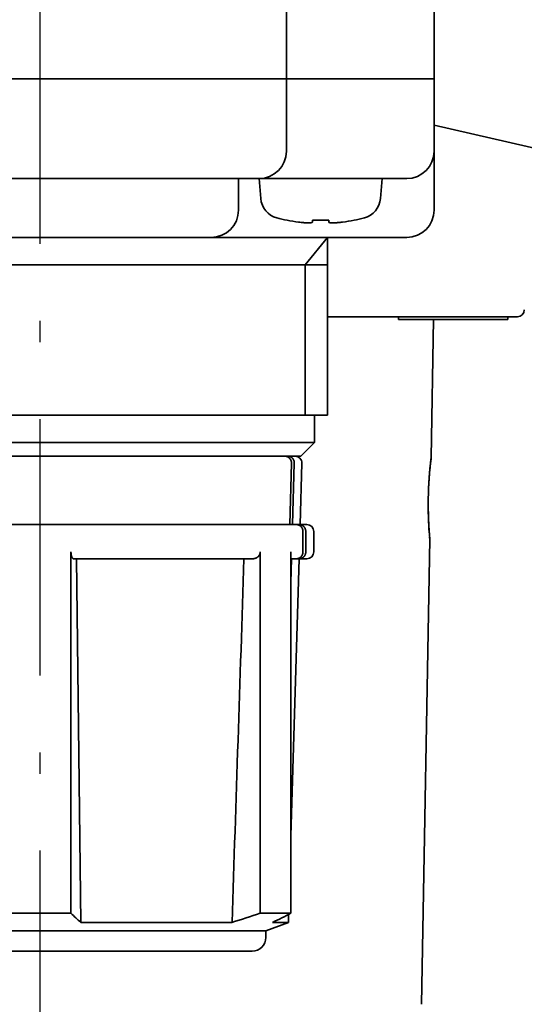
# Model space of a CAD drawing. Units: millimetres. Extents: x 0 to 452, y 0 to 683.
# Drawn here: x 365 to 402, y 341 to 413 of the extents above; entities that cross this region are included whole.
import ezdxf

# ---------------------------------------------------------------- set-up
doc = ezdxf.new("R2010")
doc.units = ezdxf.units.MM
doc.header["$LTSCALE"] = 0.625
doc.linetypes.add('DASHDOT', pattern=[50.5, 30, -9, 2.5, -9])
doc.layers.add('3', color=1, linetype='DASHDOT', lineweight=25)
doc.layers.add('9', color=7, linetype='Continuous', lineweight=35)

msp = doc.modelspace()

# ---------------------------------------------------------------- linework, layer by layer
at = {"layer": '3', "color": 1, "linetype": 'DASHDOT', "lineweight": 25}
msp.add_line((366.791, 238.421), (366.791, 473.007), dxfattribs=at)
at = {"layer": '9', "color": 7, "linetype": 'Continuous', "lineweight": 35}
for p, q in [((384.791, 444.293), (384.791, 403.007)), ((395.591, 442.707), (395.591, 398.707)), ((395.591, 408.307), (337.991, 408.307)), ((411.015, 401.385), (395.591, 404.927)), ((393.591, 401.007), (339.991, 401.007)), ((381.291, 401.007), (381.291, 398.707)), ((382.919, 399.546), (382.791, 401.007)), ((391.664, 399.546), (391.791, 401.007)), ((384.841, 397.96), (384.841, 397.975)), ((385.893, 397.805), (385.691, 397.829)), ((386.062, 397.789), (385.993, 397.795)), ((386.691, 397.975), (386.691, 397.829)), ((387.891, 397.829), (387.891, 397.975)), ((389.741, 397.96), (389.741, 397.975)), ((339.991, 396.707), (393.591, 396.707)), ((386.167, 394.707), (387.791, 396.707)), ((387.791, 383.707), (387.791, 396.707)), ((387.791, 394.707), (345.791, 394.707)), ((386.167, 383.707), (386.167, 394.707)), ((387.791, 390.907), (401.691, 390.907)), ((392.991, 390.907), (392.991, 390.707)), ((392.991, 390.707), (400.991, 390.707)), ((395.382, 380.621), (395.558, 390.707)), ((400.991, 390.907), (400.991, 390.707)), ((387.791, 383.707), (345.791, 383.707)), ((386.846, 381.707), (386.846, 383.707)), ((386.846, 381.707), (346.737, 381.707)), ((385.846, 380.707), (386.846, 381.707)), ((385.846, 380.707), (347.737, 380.707)), ((385.04, 375.707), (385.167, 380.193)), ((385.247, 375.707), (385.374, 380.193)), ((385.795, 375.707), (385.926, 380.193)), ((385.52, 375.707), (362.132, 375.707)), ((386.291, 375.707), (385.52, 375.707)), ((386.003, 373.707), (386.003, 375.207)), ((386.21, 373.707), (386.21, 375.207)), ((386.791, 373.707), (386.791, 375.207)), ((394.684, 340.621), (395.277, 374.621)), ((395.277, 374.621), (395.262, 374.799)), ((369.041, 373.707), (369.041, 347.281)), ((382.325, 373.207), (369.233, 373.207)), ((369.757, 346.608), (369.453, 373.207)), ((382.877, 373.707), (382.877, 347.281)), ((386.291, 373.207), (385.124, 373.207)), ((385.127, 373.707), (385.127, 347.281)), ((385.127, 371.48), (385.176, 373.207)), ((385.127, 352.935), (385.722, 373.207)), ((369.041, 347.281), (364.541, 347.281)), ((382.877, 347.281), (385.127, 347.281)), ((384.941, 346.608), (384.959, 347.196)), ((384.959, 347.196), (385.127, 347.281)), ((380.816, 346.608), (369.757, 346.608)), ((383.291, 346.007), (384.941, 346.608)), ((384.941, 346.608), (383.781, 346.608)), ((383.291, 346.007), (350.291, 346.007)), ((383.291, 345.507), (383.291, 346.007)), ((382.291, 344.507), (351.291, 344.507))]:
    msp.add_line(p, q, dxfattribs=at)
for centre, radius, start, end in [((382.791, 403.007), 2, 270, 0), ((393.591, 403.007), 2, 270, 0), ((384.513, 399.685), 1.6, 184.99999, 254.50603), ((390.07, 399.685), 1.6, 285.49397, 355), ((379.291, 398.707), 2, 270, 0), ((393.591, 398.707), 2, 270, 0), ((387.291, 409.707), 12, 254.50603, 258.21928), ((387.291, 409.703), 11.98, 258.20345, 262.32879), ((387.291, 409.703), 11.981, 258.20354, 262.3287), ((386.639, 404.812), 7.047, 262.27563, 265.31066), ((387.291, 409.709), 11.749, 267.0725, 269.99979), ((387.291, 409.709), 11.749, 270.00021, 272.92749), ((387.927, 404.965), 7.2, 275.23171, 277.70026), ((387.292, 409.703), 11.981, 277.6713, 281.79646), ((387.292, 409.703), 11.98, 277.67121, 281.79655), ((387.291, 409.707), 12, 281.78072, 285.49397), ((401.691, 391.407), 0.5, 270, 0), ((384.684, 380.236), 0.472, 82.08409, 90.03982), ((384.891, 380.244), 0.463, 82.0043, 89.96126), ((385.427, 380.207), 0.5, 358.32023, 90), ((424.033, 377.102), 28.866, 172.99723, 178.96926), ((423.991, 377.104), 28.825, 173.18372, 178.97281), ((423.699, 377.126), 28.532, 179.00517, 185.03603), ((423.643, 377.124), 28.476, 179.0005, 184.36166), ((386.291, 375.207), 0.5, 0, 90), ((-63514.88, 2464.422), 63930.785, 358.101634, 358.125486), ((386.291, 373.707), 0.5, 270, 0), ((418.986, 399.662), 72.376, 226.36443, 227.14249), ((297.993, 603.641), 270.047, 287.86018, 288.32029), ((322.616, 470.503), 138.171, 296.2749, 296.89882), ((382.291, 345.507), 1, 270, 0)]:
    msp.add_arc(centre, radius, start, end, dxfattribs=at)
for points, knots in [([(386.062, 397.789), (386.186, 397.779), (386.267, 397.776), (386.335, 397.773), (386.44, 397.773), (386.532, 397.777), (386.562, 397.78), (386.612, 397.786), (386.656, 397.798), (386.667, 397.802), (386.685, 397.81), (386.691, 397.824), (386.691, 397.825), (386.691, 397.827), (386.691, 397.829)], [0, 0, 0, 0, 0, 0, 4.488507, 4.488507, 4.488507, 7.147224, 7.147224, 7.147224, 8.734243, 8.734243, 8.734243, 8.955025, 8.955025, 8.955025, 8.955025, 8.955025, 8.955025]), ([(386.691, 397.829), (386.691, 397.821), (386.687, 397.815), (386.681, 397.81), (386.653, 397.794), (386.612, 397.787), (386.588, 397.783), (386.537, 397.778), (386.482, 397.775), (386.46, 397.774), (386.437, 397.774), (386.413, 397.774)], [0, 0, 0, 0, 0, 0, 0.887963, 0.887963, 0.887963, 3.495082, 3.495082, 3.495082, 5.136963, 5.136963, 5.136963, 5.136963, 5.136963, 5.136963]), ([(387.891, 397.829), (387.891, 397.823), (387.894, 397.818), (387.898, 397.814), (387.918, 397.799), (387.949, 397.791), (387.968, 397.787), (388.043, 397.776), (388.126, 397.773), (388.181, 397.773), (388.278, 397.774), (388.406, 397.781), (388.452, 397.784), (388.532, 397.79), (388.638, 397.8), (388.675, 397.803), (388.736, 397.81), (388.814, 397.819), (388.838, 397.822), (388.863, 397.826), (388.891, 397.829)], [0, 0, 0, 0, 0, 0, 0.65497, 0.65497, 0.65497, 2.819105, 2.819105, 2.819105, 7.079204, 7.079204, 7.079204, 9.192454, 9.192454, 9.192454, 10.272785, 10.272785, 10.272785, 10.692249, 10.692249, 10.692249, 10.692249, 10.692249, 10.692249]), ([(384.749, 380.703), (384.782, 380.698), (384.815, 380.69), (384.847, 380.68), (384.921, 380.648), (384.988, 380.6), (385.023, 380.568), (385.086, 380.495), (385.129, 380.409), (385.146, 380.364), (385.161, 380.302), (385.166, 380.238), (385.167, 380.223), (385.167, 380.208), (385.167, 380.193)], [0.09494, 0.09494, 0.09494, 0.09494, 0.09494, 0.09494, 0.34097, 0.34097, 0.34097, 0.682284, 0.682284, 0.682284, 1.023566, 1.023566, 1.023566, 1.131513, 1.131513, 1.131513, 1.131513, 1.131513, 1.131513]), ([(384.956, 380.703), (384.989, 380.698), (385.022, 380.69), (385.054, 380.68), (385.128, 380.648), (385.195, 380.6), (385.23, 380.568), (385.293, 380.495), (385.337, 380.409), (385.353, 380.364), (385.368, 380.302), (385.373, 380.238), (385.374, 380.223), (385.374, 380.208), (385.374, 380.193)], [0.09494, 0.09494, 0.09494, 0.09494, 0.09494, 0.09494, 0.34097, 0.34097, 0.34097, 0.682284, 0.682284, 0.682284, 1.023566, 1.023566, 1.023566, 1.131513, 1.131513, 1.131513, 1.131513, 1.131513, 1.131513]), ([(386.003, 375.207), (386.003, 375.254), (385.997, 375.302), (385.986, 375.348), (385.954, 375.438), (385.903, 375.517), (385.873, 375.553), (385.805, 375.618), (385.724, 375.664), (385.681, 375.682), (385.623, 375.698), (385.563, 375.705), (385.549, 375.707), (385.534, 375.707), (385.52, 375.707)], [0, 0, 0, 0, 0, 0, 0.334602, 0.334602, 0.334602, 0.669574, 0.669574, 0.669574, 1.004575, 1.004575, 1.004575, 1.110775, 1.110775, 1.110775, 1.110775, 1.110775, 1.110775]), ([(386.21, 375.207), (386.21, 375.254), (386.204, 375.302), (386.193, 375.348), (386.161, 375.438), (386.11, 375.517), (386.08, 375.553), (386.012, 375.618), (385.931, 375.664), (385.889, 375.682), (385.83, 375.698), (385.77, 375.705), (385.756, 375.707), (385.741, 375.707), (385.727, 375.707)], [0, 0, 0, 0, 0, 0, 0.334602, 0.334602, 0.334602, 0.669574, 0.669574, 0.669574, 1.004575, 1.004575, 1.004575, 1.110775, 1.110775, 1.110775, 1.110775, 1.110775, 1.110775]), ([(369.041, 373.707), (369.041, 373.66), (369.044, 373.612), (369.048, 373.565), (369.061, 373.475), (369.081, 373.397), (369.093, 373.361), (369.125, 373.285), (369.162, 373.236), (369.185, 373.217), (369.209, 373.207), (369.233, 373.207)], [0, 0, 0, 0, 0, 0, 0.336865, 0.336865, 0.336865, 0.686318, 0.686318, 0.686318, 1.178109, 1.178109, 1.178109, 1.178109, 1.178109, 1.178109]), ([(382.877, 373.707), (382.877, 373.66), (382.871, 373.612), (382.858, 373.565), (382.821, 373.475), (382.763, 373.397), (382.729, 373.361), (382.637, 373.285), (382.529, 373.236), (382.462, 373.217), (382.394, 373.207), (382.325, 373.207)], [0, 0, 0, 0, 0, 0, 0.336865, 0.336865, 0.336865, 0.686318, 0.686318, 0.686318, 1.178109, 1.178109, 1.178109, 1.178109, 1.178109, 1.178109]), ([(386.003, 373.707), (386.003, 373.66), (385.997, 373.613), (385.986, 373.566), (385.954, 373.477), (385.903, 373.398), (385.873, 373.361), (385.805, 373.297), (385.724, 373.251), (385.681, 373.233), (385.623, 373.216), (385.563, 373.209), (385.549, 373.208), (385.534, 373.207), (385.52, 373.207)], [0, 0, 0, 0, 0, 0, 0.334602, 0.334602, 0.334602, 0.669574, 0.669574, 0.669574, 1.004575, 1.004575, 1.004575, 1.110775, 1.110775, 1.110775, 1.110775, 1.110775, 1.110775]), ([(386.21, 373.707), (386.21, 373.66), (386.204, 373.613), (386.193, 373.566), (386.161, 373.477), (386.11, 373.398), (386.08, 373.361), (386.012, 373.297), (385.931, 373.251), (385.889, 373.233), (385.83, 373.216), (385.77, 373.209), (385.756, 373.208), (385.741, 373.207), (385.727, 373.207)], [0, 0, 0, 0, 0, 0, 0.334602, 0.334602, 0.334602, 0.669574, 0.669574, 0.669574, 1.004575, 1.004575, 1.004575, 1.110775, 1.110775, 1.110775, 1.110775, 1.110775, 1.110775])]:
    msp.add_open_spline(points, degree=5, knots=knots, dxfattribs=at)

doc.saveas('drawing.dxf')
